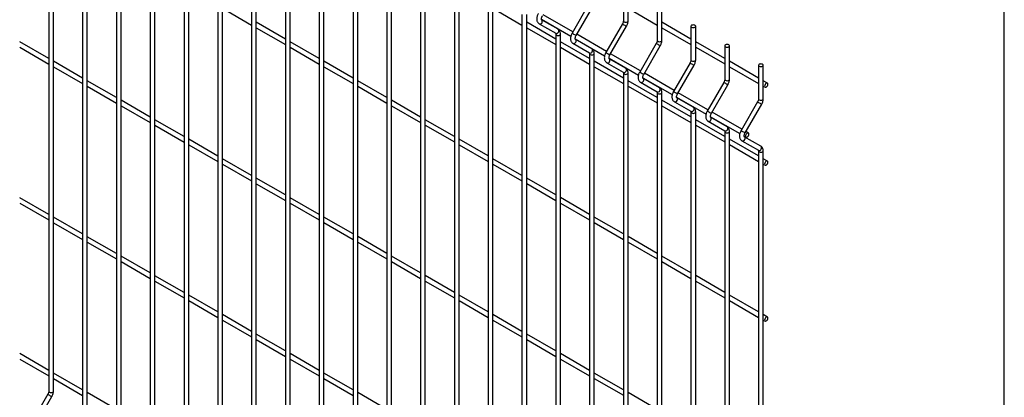
# Model space of a CAD drawing. Extents: x 0.2 to 16.8, y 0.2 to 10.8.
# Drawn here: x 15.1 to 16.8, y 7.9 to 8.5 of the extents above; entities that cross this region are included whole.
import ezdxf

# ---------------------------------------------------------------- set-up
doc = ezdxf.new("R2010")
doc.units = 0
doc.header["$MEASUREMENT"] = 0
doc.layers.get('0').update_dxf_attribs({"linetype": 'CONTINUOUS'})
doc.layers.add('SHEET', color=144, linetype='CONTINUOUS')

msp = doc.modelspace()

# ---------------------------------------------------------------- linework, layer by layer
at = {"color": 7, "linetype": 'Continuous'}
for p, q in [((15.1104, 8.9909), (15.1104, 7.875)), ((15.1184, 7.875), (15.1184, 8.9909)), ((15.1684, 8.9574), (15.1684, 7.8415)), ((15.1764, 7.8415), (15.1764, 8.9574)), ((15.2264, 8.9239), (15.2264, 7.8081)), ((15.2344, 7.8081), (15.2344, 8.9239)), ((15.2844, 8.8905), (15.2844, 7.7746)), ((15.2924, 7.7746), (15.2924, 8.8905)), ((15.3424, 8.857), (15.3424, 7.7411)), ((15.3504, 7.7411), (15.3504, 8.857)), ((15.4004, 8.8235), (15.4004, 7.7076)), ((15.4084, 7.7076), (15.4084, 8.8235)), ((15.4584, 8.79), (15.4584, 7.6741)), ((15.4664, 7.6741), (15.4664, 8.79)), ((15.5164, 8.7565), (15.5164, 7.6406)), ((15.5244, 7.6406), (15.5244, 8.7565)), ((15.5744, 8.723), (15.5744, 7.6072)), ((15.5824, 7.6072), (15.5824, 8.723)), ((15.6324, 8.6896), (15.6324, 7.5737)), ((15.6404, 7.5737), (15.6404, 8.6896)), ((15.6904, 8.6561), (15.6904, 7.5402)), ((15.6984, 7.5402), (15.6984, 8.6561)), ((15.7484, 8.6226), (15.7484, 7.5067)), ((15.7564, 7.5067), (15.7564, 8.6226)), ((15.8064, 8.5891), (15.8064, 7.4732)), ((15.8144, 7.4732), (15.8144, 8.5891)), ((16.0963, 8.569), (16.0963, 8.5114)), ((16.1044, 8.5114), (16.1044, 8.569)), ((15.8643, 8.5556), (15.8643, 7.4398)), ((15.8724, 7.4398), (15.8724, 8.5556)), ((15.4084, 8.533), (15.4584, 8.5042)), ((15.8724, 8.533), (15.9223, 8.5042)), ((16.0367, 8.5396), (16.0083, 8.4904)), ((16.0153, 8.4864), (16.0437, 8.5356)), ((16.1044, 8.5331), (16.1543, 8.5042)), ((16.1543, 8.5355), (16.1543, 8.4779)), ((16.1624, 8.4779), (16.1624, 8.5355)), ((15.9223, 8.5222), (15.9223, 7.4063)), ((15.9304, 7.4063), (15.9304, 8.5222)), ((16.0095, 8.4925), (15.9585, 8.5219)), ((15.5164, 8.4801), (15.4664, 8.5089)), ((15.4664, 8.4995), (15.5164, 8.4707)), ((15.9803, 8.4801), (15.9304, 8.5089)), ((15.9304, 8.4996), (15.9803, 8.4707)), ((15.9518, 8.5064), (15.9802, 8.49)), ((15.9557, 8.5141), (16.0062, 8.485)), ((15.9842, 8.4969), (15.9558, 8.5133)), ((16.0947, 8.5061), (16.0663, 8.4569)), ((16.0733, 8.4529), (16.1017, 8.5021)), ((16.2123, 8.4801), (16.1624, 8.509)), ((16.1624, 8.4996), (16.2123, 8.4707)), ((16.2123, 8.502), (16.2123, 8.4444)), ((16.2204, 8.4444), (16.2204, 8.502)), ((15.9803, 8.4887), (15.9803, 7.3728)), ((15.9884, 7.3728), (15.9884, 8.4887)), ((16.0675, 8.459), (16.0165, 8.4884)), ((15.1104, 8.4465), (15.0604, 8.4754)), ((15.0604, 8.466), (15.1104, 8.4372)), ((15.5744, 8.4466), (15.5244, 8.4754)), ((15.5244, 8.466), (15.5744, 8.4372)), ((16.0383, 8.4466), (15.9884, 8.4755)), ((15.9884, 8.4661), (16.0383, 8.4372)), ((16.0098, 8.4729), (16.0382, 8.4565)), ((16.0137, 8.4807), (16.0642, 8.4515)), ((16.0422, 8.4634), (16.0138, 8.4798)), ((16.1527, 8.4726), (16.1243, 8.4234)), ((16.1313, 8.4194), (16.1597, 8.4686)), ((16.2703, 8.4466), (16.2204, 8.4755)), ((16.2204, 8.4661), (16.2703, 8.4373)), ((16.2703, 8.4686), (16.2703, 8.4109)), ((16.2784, 8.4109), (16.2784, 8.4686)), ((16.0383, 8.4552), (16.0383, 7.3393)), ((16.0464, 7.3393), (16.0464, 8.4552)), ((16.1255, 8.4255), (16.0745, 8.455)), ((15.1684, 8.413), (15.1184, 8.4419)), ((15.1184, 8.4325), (15.1684, 8.4037)), ((15.6324, 8.4131), (15.5824, 8.4419)), ((15.5824, 8.4326), (15.6324, 8.4037)), ((16.0963, 8.4131), (16.0464, 8.442)), ((16.0464, 8.4326), (16.0963, 8.4038)), ((16.0678, 8.4394), (16.0962, 8.423)), ((16.0717, 8.4472), (16.1222, 8.4181)), ((16.1002, 8.43), (16.0718, 8.4464)), ((16.2107, 8.4391), (16.1823, 8.39)), ((16.1893, 8.3859), (16.2177, 8.4351)), ((16.3283, 8.4132), (16.2784, 8.442)), ((16.2784, 8.4326), (16.3283, 8.4038)), ((16.3283, 8.4351), (16.3283, 8.3774)), ((16.3364, 8.3774), (16.3364, 8.4351)), ((16.0963, 8.4217), (16.0963, 7.3058)), ((16.1044, 7.3058), (16.1044, 8.4217)), ((16.1835, 8.392), (16.1325, 8.4215)), ((15.2264, 8.3796), (15.1764, 8.4084)), ((15.1764, 8.399), (15.2264, 8.3702)), ((15.6904, 8.3796), (15.6404, 8.4084)), ((15.6404, 8.3991), (15.6904, 8.3702)), ((16.1543, 8.3797), (16.1044, 8.4085)), ((16.1044, 8.3991), (16.1543, 8.3703)), ((16.1258, 8.4059), (16.1542, 8.3895)), ((16.1297, 8.4137), (16.1802, 8.3846)), ((16.1582, 8.3965), (16.1298, 8.4129)), ((16.2687, 8.4057), (16.2403, 8.3565)), ((16.2473, 8.3525), (16.2757, 8.4016)), ((16.3435, 8.4044), (16.3364, 8.4085)), ((16.3364, 8.3991), (16.3395, 8.3973)), ((16.1543, 8.3882), (16.1543, 7.2724)), ((16.1624, 7.2724), (16.1624, 8.3882)), ((16.2415, 8.3585), (16.1905, 8.388)), ((15.2844, 8.3461), (15.2344, 8.3749)), ((15.2344, 8.3655), (15.2844, 8.3367)), ((15.7484, 8.3461), (15.6984, 8.375)), ((15.6984, 8.3656), (15.7484, 8.3368)), ((16.2123, 8.3462), (16.1624, 8.375)), ((16.1624, 8.3656), (16.2123, 8.3368)), ((16.1838, 8.3724), (16.2122, 8.356)), ((16.1877, 8.3802), (16.2382, 8.3511)), ((16.2162, 8.363), (16.1878, 8.3794)), ((16.3267, 8.3722), (16.2983, 8.323)), ((16.3053, 8.319), (16.3337, 8.3682)), ((16.2123, 8.3548), (16.2123, 7.2389)), ((16.2204, 7.2389), (16.2204, 8.3548)), ((16.2457, 8.3467), (16.2962, 8.3176)), ((16.2995, 8.3251), (16.2485, 8.3545)), ((15.3424, 8.3126), (15.2924, 8.3414)), ((15.2924, 8.3321), (15.3424, 8.3032)), ((15.8064, 8.3126), (15.7564, 8.3415)), ((15.7564, 8.3321), (15.8064, 8.3033)), ((16.2703, 8.3127), (16.2204, 8.3415)), ((16.2204, 8.3322), (16.2703, 8.3033)), ((16.2418, 8.339), (16.2702, 8.3226)), ((16.2742, 8.3295), (16.2458, 8.3459)), ((16.2703, 8.3213), (16.2703, 7.2054)), ((16.2784, 7.2054), (16.2784, 8.3213)), ((16.3037, 8.3133), (16.3068, 8.3115)), ((16.3108, 8.3185), (16.3065, 8.321)), ((15.4004, 8.2791), (15.3504, 8.308)), ((15.3504, 8.2986), (15.4004, 8.2697)), ((15.8643, 8.2792), (15.8144, 8.308)), ((15.8144, 8.2986), (15.8643, 8.2698)), ((16.3283, 8.2792), (16.2784, 8.308)), ((16.2784, 8.2987), (16.3283, 8.2698)), ((16.2998, 8.3055), (16.3282, 8.2891)), ((16.3322, 8.296), (16.3038, 8.3124)), ((16.3283, 8.2878), (16.3283, 7.1719)), ((16.3364, 7.1719), (16.3364, 8.2878)), ((15.4584, 8.2456), (15.4084, 8.2745)), ((15.4084, 8.2651), (15.4584, 8.2363)), ((15.9223, 8.2457), (15.8724, 8.2745)), ((15.8724, 8.2651), (15.9223, 8.2363)), ((16.3435, 8.2704), (16.3364, 8.2746)), ((16.3364, 8.2652), (16.3395, 8.2634)), ((15.5164, 8.2122), (15.4664, 8.241)), ((15.4664, 8.2316), (15.5164, 8.2028)), ((15.9803, 8.2122), (15.9304, 8.241)), ((15.9304, 8.2317), (15.9803, 8.2028)), ((15.1104, 8.1786), (15.0604, 8.2075)), ((15.0604, 8.1981), (15.1104, 8.1693)), ((15.5744, 8.1787), (15.5244, 8.2075)), ((15.5244, 8.1981), (15.5744, 8.1693)), ((16.0383, 8.1787), (15.9884, 8.2076)), ((15.9884, 8.1982), (16.0383, 8.1693)), ((15.1684, 8.1452), (15.1184, 8.174)), ((15.1184, 8.1646), (15.1684, 8.1358)), ((15.6324, 8.1452), (15.5824, 8.174)), ((15.5824, 8.1647), (15.6324, 8.1358)), ((16.0963, 8.1452), (16.0464, 8.1741)), ((16.0464, 8.1647), (16.0963, 8.1359)), ((15.2264, 8.1117), (15.1764, 8.1405)), ((15.1764, 8.1311), (15.2264, 8.1023)), ((15.6904, 8.1117), (15.6404, 8.1406)), ((15.6404, 8.1312), (15.6904, 8.1023)), ((16.1543, 8.1118), (16.1044, 8.1406)), ((16.1044, 8.1312), (16.1543, 8.1024)), ((15.2844, 8.0782), (15.2344, 8.107)), ((15.2344, 8.0977), (15.2844, 8.0688)), ((15.7484, 8.0782), (15.6984, 8.1071)), ((15.6984, 8.0977), (15.7484, 8.0689)), ((16.2123, 8.0783), (16.1624, 8.1071)), ((16.1624, 8.0977), (16.2123, 8.0689)), ((15.3424, 8.0447), (15.2924, 8.0735)), ((15.2924, 8.0642), (15.3424, 8.0353)), ((15.8064, 8.0448), (15.7564, 8.0736)), ((15.7564, 8.0642), (15.8064, 8.0354)), ((16.2703, 8.0448), (16.2204, 8.0736)), ((16.2204, 8.0643), (16.2703, 8.0354)), ((15.4004, 8.0112), (15.3504, 8.0401)), ((15.3504, 8.0307), (15.4004, 8.0019)), ((15.8643, 8.0113), (15.8144, 8.0401)), ((15.8144, 8.0307), (15.8643, 8.0019)), ((16.3283, 8.0113), (16.2784, 8.0402)), ((16.2784, 8.0308), (16.3283, 8.0019)), ((15.4584, 7.9777), (15.4084, 8.0066)), ((15.4084, 7.9972), (15.4584, 7.9684)), ((15.9223, 7.9778), (15.8724, 8.0066)), ((15.8724, 7.9973), (15.9223, 7.9684)), ((16.3435, 8.0025), (16.3364, 8.0067)), ((16.3364, 7.9973), (16.3395, 7.9955)), ((15.5164, 7.9443), (15.4664, 7.9731)), ((15.4664, 7.9637), (15.5164, 7.9349)), ((15.9803, 7.9443), (15.9304, 7.9731)), ((15.9304, 7.9638), (15.9803, 7.9349)), ((15.1104, 7.9107), (15.0604, 7.9396)), ((15.0604, 7.9302), (15.1104, 7.9014)), ((15.5744, 7.9108), (15.5244, 7.9396)), ((15.5244, 7.9302), (15.5744, 7.9014)), ((16.0383, 7.9108), (15.9884, 7.9397)), ((15.9884, 7.9303), (16.0383, 7.9015)), ((15.1684, 7.8773), (15.1184, 7.9061)), ((15.1184, 7.8967), (15.1684, 7.8679)), ((15.6324, 7.8773), (15.5824, 7.9061)), ((15.5824, 7.8968), (15.6324, 7.8679)), ((16.0963, 7.8773), (16.0464, 7.9062)), ((16.0464, 7.8968), (16.0963, 7.868)), ((15.1088, 7.8698), (15.0804, 7.8206)), ((15.0873, 7.8166), (15.1157, 7.8657)), ((15.2264, 7.8438), (15.1764, 7.8726)), ((15.6904, 7.8438), (15.6404, 7.8727)), ((16.1543, 7.8439), (16.1044, 7.8727))]:
    msp.add_line(p, q, dxfattribs=at)
at = {"color": 8, "linetype": 'Continuous', "flags": 128}
for points in [[(15.9518, 8.5064), (15.953, 8.506), (15.9544, 8.5062), (15.9557, 8.507), (15.9567, 8.5082), (15.9572, 8.5097), (15.9572, 8.5111), (15.9568, 8.5124), (15.9558, 8.5133)], [(16.0947, 8.5061), (16.0948, 8.5061), (16.0953, 8.5058), (16.0962, 8.5053)], [(16.0962, 8.5053), (16.0974, 8.5045), (16.0988, 8.5038), (16.1001, 8.503), (16.101, 8.5025), (16.1016, 8.5021), (16.1017, 8.5021)], [(16.0963, 8.5114), (16.0966, 8.5105), (16.0975, 8.5097)], [(16.0975, 8.5097), (16.0988, 8.5092), (16.1004, 8.509), (16.1019, 8.5092), (16.1032, 8.5097), (16.1041, 8.5105), (16.1044, 8.5114)], [(15.9802, 8.49), (15.9814, 8.4896), (15.9828, 8.4898), (15.9841, 8.4906), (15.985, 8.4918), (15.9856, 8.4933), (15.9856, 8.4948), (15.9852, 8.496), (15.9842, 8.4969)], [(15.9803, 8.4887), (15.9807, 8.4878), (15.9815, 8.487)], [(15.9815, 8.487), (15.9828, 8.4865), (15.9844, 8.4864), (15.9859, 8.4865), (15.9872, 8.487), (15.9881, 8.4878), (15.9884, 8.4887), (15.9884, 8.4887)], [(16.0083, 8.4904), (16.0084, 8.4904), (16.0089, 8.4901), (16.0098, 8.4896)], [(16.0098, 8.4896), (16.011, 8.4888), (16.0124, 8.4881), (16.0137, 8.4873), (16.0146, 8.4868), (16.0152, 8.4864), (16.0153, 8.4864)], [(16.0098, 8.4729), (16.011, 8.4725), (16.0124, 8.4727), (16.0137, 8.4735), (16.0146, 8.4747), (16.0152, 8.4762), (16.0152, 8.4777), (16.0148, 8.479), (16.0138, 8.4798)], [(16.1527, 8.4726), (16.1528, 8.4726), (16.1533, 8.4723), (16.1542, 8.4718)], [(16.1542, 8.4718), (16.1554, 8.4711), (16.1568, 8.4703), (16.1581, 8.4695), (16.159, 8.469), (16.1596, 8.4687), (16.1597, 8.4686)], [(16.1543, 8.4779), (16.1546, 8.477), (16.1555, 8.4762)], [(16.1555, 8.4762), (16.1568, 8.4757), (16.1584, 8.4756), (16.1599, 8.4757), (16.1612, 8.4762), (16.1621, 8.477), (16.1624, 8.4779)], [(16.0382, 8.4565), (16.0394, 8.4561), (16.0408, 8.4563), (16.0421, 8.4571), (16.043, 8.4583), (16.0436, 8.4598), (16.0436, 8.4613), (16.0431, 8.4626), (16.0422, 8.4634)], [(16.0383, 8.4552), (16.0386, 8.4543), (16.0395, 8.4536)], [(16.0395, 8.4536), (16.0408, 8.4531), (16.0424, 8.4529), (16.0439, 8.4531), (16.0452, 8.4536), (16.0461, 8.4543), (16.0464, 8.4552), (16.0464, 8.4552)], [(16.0663, 8.4569), (16.0664, 8.4569), (16.0669, 8.4566), (16.0678, 8.4561)], [(16.0678, 8.4561), (16.069, 8.4554), (16.0704, 8.4546), (16.0717, 8.4538), (16.0726, 8.4533), (16.0732, 8.453), (16.0733, 8.4529)], [(16.0678, 8.4394), (16.069, 8.439), (16.0704, 8.4393), (16.0717, 8.44), (16.0726, 8.4412), (16.0732, 8.4427), (16.0732, 8.4442), (16.0727, 8.4455), (16.0718, 8.4464)], [(16.2107, 8.4391), (16.2108, 8.4391), (16.2113, 8.4388), (16.2122, 8.4383)], [(16.2122, 8.4383), (16.2134, 8.4376), (16.2148, 8.4368), (16.2161, 8.4361), (16.217, 8.4355), (16.2176, 8.4352), (16.2177, 8.4351)], [(16.2123, 8.4444), (16.2126, 8.4435), (16.2135, 8.4428)], [(16.2135, 8.4428), (16.2148, 8.4422), (16.2164, 8.4421), (16.2179, 8.4422), (16.2192, 8.4428), (16.2201, 8.4435), (16.2204, 8.4444)], [(16.0962, 8.423), (16.0974, 8.4226), (16.0988, 8.4229), (16.1001, 8.4236), (16.101, 8.4248), (16.1016, 8.4263), (16.1016, 8.4278), (16.1011, 8.4291), (16.1002, 8.43)], [(16.0963, 8.4217), (16.0966, 8.4208), (16.0975, 8.4201)], [(16.0975, 8.4201), (16.0988, 8.4196), (16.1004, 8.4194), (16.1019, 8.4196), (16.1032, 8.4201), (16.1041, 8.4208), (16.1044, 8.4217), (16.1044, 8.4217)], [(16.1243, 8.4234), (16.1244, 8.4234), (16.1249, 8.4231), (16.1258, 8.4226)], [(16.1258, 8.4226), (16.127, 8.4219), (16.1284, 8.4211), (16.1297, 8.4204), (16.1306, 8.4198), (16.1312, 8.4195), (16.1313, 8.4194)], [(16.1258, 8.4059), (16.127, 8.4056), (16.1284, 8.4058), (16.1297, 8.4066), (16.1306, 8.4078), (16.1312, 8.4092), (16.1312, 8.4107), (16.1307, 8.412), (16.1298, 8.4129)], [(16.2687, 8.4057), (16.2688, 8.4056), (16.2692, 8.4054), (16.2702, 8.4048)], [(16.2702, 8.4048), (16.2714, 8.4041), (16.2728, 8.4033), (16.2741, 8.4026), (16.275, 8.402), (16.2756, 8.4017), (16.2757, 8.4016)], [(16.2703, 8.4109), (16.2706, 8.41), (16.2715, 8.4093)], [(16.2715, 8.4093), (16.2728, 8.4088), (16.2744, 8.4086), (16.2759, 8.4088), (16.2772, 8.4093), (16.2781, 8.41), (16.2784, 8.4109)], [(16.1542, 8.3895), (16.1554, 8.3892), (16.1568, 8.3894), (16.1581, 8.3902), (16.159, 8.3914), (16.1596, 8.3928), (16.1596, 8.3943), (16.1591, 8.3956), (16.1582, 8.3965)], [(16.1543, 8.3882), (16.1546, 8.3873), (16.1555, 8.3866)], [(16.1555, 8.3866), (16.1568, 8.3861), (16.1584, 8.3859), (16.1599, 8.3861), (16.1612, 8.3866), (16.1621, 8.3873), (16.1624, 8.3882), (16.1624, 8.3882)], [(16.1823, 8.39), (16.1824, 8.3899), (16.1829, 8.3897), (16.1838, 8.3891)], [(16.1838, 8.3891), (16.185, 8.3884), (16.1864, 8.3876), (16.1877, 8.3869), (16.1886, 8.3863), (16.1892, 8.386), (16.1893, 8.3859)], [(16.1838, 8.3724), (16.185, 8.3721), (16.1864, 8.3723), (16.1877, 8.3731), (16.1886, 8.3743), (16.1892, 8.3757), (16.1892, 8.3772), (16.1887, 8.3785), (16.1878, 8.3794)], [(16.3267, 8.3722), (16.3268, 8.3722), (16.3272, 8.3719), (16.3282, 8.3713)], [(16.3282, 8.3713), (16.3294, 8.3706), (16.3308, 8.3698), (16.332, 8.3691), (16.333, 8.3685), (16.3336, 8.3682), (16.3337, 8.3682)], [(16.3283, 8.3774), (16.3286, 8.3765), (16.3295, 8.3758)], [(16.3295, 8.3758), (16.3308, 8.3753), (16.3323, 8.3751), (16.3339, 8.3753), (16.3352, 8.3758), (16.3361, 8.3765), (16.3364, 8.3774)], [(16.2122, 8.356), (16.2134, 8.3557), (16.2148, 8.3559), (16.2161, 8.3567), (16.217, 8.3579), (16.2176, 8.3593), (16.2176, 8.3608), (16.2171, 8.3621), (16.2162, 8.363)], [(16.2123, 8.3548), (16.2126, 8.3539), (16.2135, 8.3531)], [(16.2135, 8.3531), (16.2148, 8.3526), (16.2164, 8.3524), (16.2179, 8.3526), (16.2192, 8.3531), (16.2201, 8.3539), (16.2204, 8.3548), (16.2204, 8.3548)], [(16.2403, 8.3565), (16.2404, 8.3564), (16.2409, 8.3562), (16.2418, 8.3556)], [(16.2418, 8.3556), (16.243, 8.3549), (16.2444, 8.3541), (16.2457, 8.3534), (16.2466, 8.3528), (16.2472, 8.3525), (16.2473, 8.3525)], [(16.2418, 8.339), (16.243, 8.3386), (16.2444, 8.3388), (16.2457, 8.3396), (16.2466, 8.3408), (16.2472, 8.3423), (16.2472, 8.3437), (16.2467, 8.345), (16.2458, 8.3459)], [(16.2702, 8.3226), (16.2714, 8.3222), (16.2728, 8.3224), (16.2741, 8.3232), (16.275, 8.3244), (16.2756, 8.3259), (16.2756, 8.3273), (16.2751, 8.3286), (16.2742, 8.3295)], [(16.2703, 8.3213), (16.2706, 8.3204), (16.2715, 8.3196)], [(16.2715, 8.3196), (16.2728, 8.3191), (16.2744, 8.319), (16.2759, 8.3191), (16.2772, 8.3196), (16.2781, 8.3204), (16.2784, 8.3213), (16.2784, 8.3213)], [(16.2983, 8.323), (16.2984, 8.323), (16.2989, 8.3227), (16.2998, 8.3221)], [(16.2998, 8.3221), (16.301, 8.3214), (16.3024, 8.3206), (16.3037, 8.3199), (16.3046, 8.3193), (16.3052, 8.319), (16.3053, 8.319)], [(16.2998, 8.3055), (16.301, 8.3051), (16.3024, 8.3053), (16.3037, 8.3061), (16.3046, 8.3073), (16.3052, 8.3088), (16.3052, 8.3103), (16.3047, 8.3115), (16.3038, 8.3124)], [(16.3282, 8.2891), (16.3294, 8.2887), (16.3308, 8.2889), (16.332, 8.2897), (16.333, 8.2909), (16.3336, 8.2924), (16.3336, 8.2939), (16.3331, 8.2951), (16.3322, 8.296)], [(16.3283, 8.2878), (16.3286, 8.2869), (16.3295, 8.2862)], [(16.3295, 8.2862), (16.3308, 8.2856), (16.3323, 8.2855), (16.3339, 8.2856), (16.3352, 8.2862), (16.3361, 8.2869), (16.3364, 8.2878), (16.3364, 8.2878)], [(15.1104, 7.875), (15.1107, 7.8741), (15.1116, 7.8734)], [(15.1116, 7.8734), (15.1129, 7.8729), (15.1144, 7.8727), (15.1159, 7.8729), (15.1172, 7.8734), (15.1181, 7.8741), (15.1184, 7.875)], [(15.1088, 7.8698), (15.1088, 7.8697), (15.1093, 7.8695), (15.1102, 7.8689)], [(15.1102, 7.8689), (15.1115, 7.8682), (15.1128, 7.8674), (15.1141, 7.8667), (15.1151, 7.8661), (15.1156, 7.8658), (15.1157, 7.8657)]]:
    msp.add_lwpolyline(points, dxfattribs=at)
at = {"color": 7, "linetype": 'Continuous', "flags": 128}
for points in [[(16.2135, 8.5004), (16.2148, 8.4999), (16.2164, 8.4997), (16.2179, 8.4999), (16.2192, 8.5004), (16.2201, 8.5012), (16.2204, 8.502), (16.2201, 8.5029), (16.2192, 8.5037), (16.2179, 8.5042), (16.2164, 8.5044), (16.2148, 8.5042), (16.2135, 8.5037), (16.2126, 8.5029), (16.2123, 8.502), (16.2126, 8.5012), (16.2135, 8.5004)], [(16.2715, 8.4669), (16.2728, 8.4664), (16.2744, 8.4662), (16.2759, 8.4664), (16.2772, 8.4669), (16.2781, 8.4677), (16.2784, 8.4686), (16.2781, 8.4694), (16.2772, 8.4702), (16.2759, 8.4707), (16.2744, 8.4709), (16.2728, 8.4707), (16.2715, 8.4702), (16.2706, 8.4694), (16.2703, 8.4686), (16.2706, 8.4677), (16.2715, 8.4669)], [(16.3295, 8.4334), (16.3308, 8.4329), (16.3323, 8.4328), (16.3339, 8.4329), (16.3352, 8.4334), (16.3361, 8.4342), (16.3364, 8.4351), (16.3361, 8.436), (16.3352, 8.4367), (16.3339, 8.4372), (16.3323, 8.4374), (16.3308, 8.4372), (16.3295, 8.4367), (16.3286, 8.436), (16.3283, 8.4351), (16.3286, 8.4342), (16.3295, 8.4334)], [(16.3386, 8.3992), (16.3389, 8.3981), (16.3395, 8.3973), (16.3404, 8.3972), (16.3415, 8.3975), (16.3426, 8.3984), (16.3435, 8.3997), (16.3442, 8.4011), (16.3444, 8.4025), (16.3442, 8.4037), (16.3435, 8.4044), (16.3426, 8.4046), (16.3415, 8.4042), (16.3404, 8.4033), (16.3395, 8.402), (16.3389, 8.4006), (16.3386, 8.3992)], [(16.3059, 8.3133), (16.3061, 8.3122), (16.3068, 8.3115), (16.3077, 8.3113), (16.3088, 8.3117), (16.3099, 8.3126), (16.3108, 8.3138), (16.3115, 8.3153), (16.3117, 8.3167), (16.3115, 8.3178), (16.3108, 8.3185), (16.3099, 8.3187), (16.3088, 8.3183), (16.3077, 8.3174), (16.3068, 8.3162), (16.3061, 8.3147), (16.3059, 8.3133)], [(16.3386, 8.2653), (16.3389, 8.2641), (16.3395, 8.2634), (16.3404, 8.2632), (16.3415, 8.2636), (16.3426, 8.2645), (16.3435, 8.2657), (16.3442, 8.2672), (16.3444, 8.2686), (16.3442, 8.2697), (16.3435, 8.2704), (16.3426, 8.2706), (16.3415, 8.2702), (16.3404, 8.2693), (16.3395, 8.2681), (16.3389, 8.2666), (16.3386, 8.2653)], [(16.3386, 7.9974), (16.3389, 7.9962), (16.3395, 7.9955), (16.3404, 7.9953), (16.3415, 7.9957), (16.3426, 7.9966), (16.3435, 7.9978), (16.3442, 7.9993), (16.3444, 8.0007), (16.3442, 8.0018), (16.3435, 8.0025), (16.3426, 8.0027), (16.3415, 8.0023), (16.3404, 8.0014), (16.3395, 8.0002), (16.3389, 7.9988), (16.3386, 7.9974)]]:
    msp.add_lwpolyline(points, dxfattribs=at)
at = {"color": 7, "linetype": 'Continuous'}
for points, knots in [([(15.9503, 8.5239), (15.9501, 8.5235), (15.9494, 8.5222), (15.9485, 8.5201), (15.9478, 8.5175), (15.9476, 8.5149), (15.9477, 8.5125), (15.9483, 8.5103), (15.9493, 8.5086), (15.9505, 8.5072), (15.9514, 8.5066), (15.9518, 8.5064)], [0, 0, 0, 0, 0.068897, 0.196144, 0.324823, 0.455857, 0.589809, 0.705447, 0.814769, 0.919928, 1, 1, 1, 1]), ([(15.9559, 8.5133), (15.9559, 8.5133), (15.9559, 8.5132), (15.9558, 8.5136), (15.9556, 8.5144), (15.9557, 8.5157), (15.9561, 8.5172), (15.9566, 8.5187), (15.9571, 8.5195), (15.9573, 8.5199)], [0, 0, 0, 0, 0.083156, 0.237177, 0.397501, 0.55795, 0.72288, 0.893123, 1, 1, 1, 1]), ([(16.0963, 8.5114), (16.0963, 8.5112), (16.0963, 8.5106), (16.0961, 8.5093), (16.0956, 8.5077), (16.095, 8.5066), (16.0947, 8.5061)], [0, 0, 0, 0, 0.146157, 0.425235, 0.712597, 1, 1, 1, 1]), ([(16.1017, 8.5021), (16.1019, 8.5025), (16.1026, 8.5038), (16.1035, 8.5059), (16.1042, 8.5084), (16.1044, 8.5103), (16.1044, 8.5112), (16.1044, 8.5114)], [0, 0, 0, 0, 0.146184, 0.416173, 0.689201, 0.949938, 1, 1, 1, 1]), ([(15.9801, 8.49), (15.9801, 8.49), (15.9801, 8.49), (15.9803, 8.4897), (15.9803, 8.4891), (15.9803, 8.4887), (15.9803, 8.4887)], [0, 0, 0, 0, 0.20091, 0.5730339, 0.9383036, 1, 1, 1, 1]), ([(15.9884, 8.4887), (15.9884, 8.4891), (15.9883, 8.4904), (15.9879, 8.4922), (15.9871, 8.4941), (15.986, 8.4956), (15.9849, 8.4965), (15.9843, 8.4969), (15.9842, 8.4969)], [0, 0, 0, 0, 0.138419, 0.361878, 0.572831, 0.774061, 0.970612, 1, 1, 1, 1]), ([(16.0083, 8.4904), (16.0081, 8.49), (16.0074, 8.4887), (16.0065, 8.4866), (16.0058, 8.484), (16.0056, 8.4814), (16.0057, 8.479), (16.0063, 8.4769), (16.0073, 8.4751), (16.0085, 8.4738), (16.0094, 8.4731), (16.0098, 8.4729)], [0, 0, 0, 0, 0.068897, 0.196144, 0.324823, 0.455857, 0.589809, 0.705447, 0.814769, 0.919928, 1, 1, 1, 1]), ([(16.0139, 8.4798), (16.0139, 8.4798), (16.0139, 8.4798), (16.0138, 8.4801), (16.0136, 8.481), (16.0137, 8.4822), (16.0141, 8.4837), (16.0146, 8.4852), (16.0151, 8.4861), (16.0153, 8.4864)], [0, 0, 0, 0, 0.083155, 0.237189, 0.397511, 0.557954, 0.722884, 0.893124, 1, 1, 1, 1]), ([(16.1543, 8.4779), (16.1543, 8.4777), (16.1543, 8.4771), (16.1541, 8.4758), (16.1536, 8.4742), (16.153, 8.4732), (16.1527, 8.4726)], [0, 0, 0, 0, 0.146157, 0.425239, 0.712599, 1, 1, 1, 1]), ([(16.1597, 8.4686), (16.1599, 8.469), (16.1606, 8.4703), (16.1615, 8.4724), (16.1622, 8.475), (16.1624, 8.4768), (16.1624, 8.4777), (16.1624, 8.4779)], [0, 0, 0, 0, 0.146184, 0.416173, 0.689201, 0.949938, 1, 1, 1, 1]), ([(16.0381, 8.4565), (16.0381, 8.4565), (16.0381, 8.4566), (16.0383, 8.4562), (16.0383, 8.4557), (16.0383, 8.4553), (16.0383, 8.4552)], [0, 0, 0, 0, 0.200951, 0.573056, 0.938307, 1, 1, 1, 1]), ([(16.0464, 8.4552), (16.0464, 8.4557), (16.0463, 8.4569), (16.0459, 8.4587), (16.0451, 8.4606), (16.044, 8.4622), (16.0429, 8.463), (16.0423, 8.4634), (16.0422, 8.4634)], [0, 0, 0, 0, 0.138419, 0.361886, 0.572831, 0.774073, 0.970625, 1, 1, 1, 1]), ([(16.0663, 8.4569), (16.0661, 8.4565), (16.0654, 8.4553), (16.0645, 8.4531), (16.0638, 8.4505), (16.0636, 8.4479), (16.0637, 8.4455), (16.0643, 8.4434), (16.0653, 8.4416), (16.0665, 8.4403), (16.0674, 8.4397), (16.0678, 8.4394)], [0, 0, 0, 0, 0.068897, 0.196144, 0.324825, 0.455857, 0.589809, 0.705451, 0.814768, 0.919928, 1, 1, 1, 1]), ([(16.0719, 8.4463), (16.0719, 8.4463), (16.0719, 8.4463), (16.0718, 8.4466), (16.0716, 8.4475), (16.0717, 8.4487), (16.0721, 8.4503), (16.0726, 8.4517), (16.0731, 8.4526), (16.0733, 8.4529)], [0, 0, 0, 0, 0.083175, 0.237193, 0.397515, 0.557956, 0.722885, 0.893125, 1, 1, 1, 1]), ([(16.2123, 8.4444), (16.2123, 8.4442), (16.2123, 8.4436), (16.2121, 8.4423), (16.2116, 8.4407), (16.211, 8.4397), (16.2107, 8.4391)], [0, 0, 0, 0, 0.146157, 0.425239, 0.712599, 1, 1, 1, 1]), ([(16.2177, 8.4351), (16.2179, 8.4356), (16.2186, 8.4368), (16.2195, 8.4389), (16.2201, 8.4415), (16.2204, 8.4433), (16.2204, 8.4442), (16.2204, 8.4444)], [0, 0, 0, 0, 0.146184, 0.416173, 0.689201, 0.949938, 1, 1, 1, 1]), ([(16.0961, 8.4231), (16.0961, 8.4231), (16.0961, 8.4231), (16.0963, 8.4228), (16.0963, 8.4222), (16.0963, 8.4218), (16.0963, 8.4217)], [0, 0, 0, 0, 0.200904, 0.573053, 0.938289, 1, 1, 1, 1]), ([(16.1044, 8.4217), (16.1044, 8.4222), (16.1043, 8.4234), (16.1039, 8.4252), (16.1031, 8.4271), (16.102, 8.4287), (16.1009, 8.4296), (16.1003, 8.4299), (16.1002, 8.43)], [0, 0, 0, 0, 0.138419, 0.361886, 0.572831, 0.774073, 0.970625, 1, 1, 1, 1]), ([(16.1243, 8.4234), (16.1241, 8.423), (16.1234, 8.4218), (16.1225, 8.4196), (16.1218, 8.417), (16.1216, 8.4144), (16.1217, 8.412), (16.1223, 8.4099), (16.1233, 8.4081), (16.1245, 8.4068), (16.1254, 8.4062), (16.1258, 8.4059)], [0, 0, 0, 0, 0.068897, 0.196143, 0.324822, 0.455854, 0.589805, 0.705447, 0.814763, 0.919922, 1, 1, 1, 1]), ([(16.1299, 8.4128), (16.1299, 8.4128), (16.1299, 8.4128), (16.1297, 8.4131), (16.1296, 8.414), (16.1297, 8.4153), (16.1301, 8.4168), (16.1306, 8.4182), (16.1311, 8.4191), (16.1313, 8.4194)], [0, 0, 0, 0, 0.083156, 0.237177, 0.397501, 0.55795, 0.72288, 0.893123, 1, 1, 1, 1]), ([(16.2703, 8.4109), (16.2703, 8.4107), (16.2703, 8.4101), (16.2701, 8.4089), (16.2696, 8.4073), (16.269, 8.4062), (16.2687, 8.4057)], [0, 0, 0, 0, 0.146148, 0.425234, 0.712597, 1, 1, 1, 1]), ([(16.2757, 8.4016), (16.2759, 8.4021), (16.2766, 8.4033), (16.2775, 8.4055), (16.2781, 8.408), (16.2784, 8.4098), (16.2784, 8.4108), (16.2784, 8.4109)], [0, 0, 0, 0, 0.146185, 0.416175, 0.689203, 0.949938, 1, 1, 1, 1]), ([(16.1541, 8.3896), (16.1541, 8.3896), (16.1541, 8.3896), (16.1542, 8.3893), (16.1543, 8.3887), (16.1543, 8.3883), (16.1543, 8.3882)], [0, 0, 0, 0, 0.20091, 0.5730339, 0.9383036, 1, 1, 1, 1]), ([(16.1624, 8.3882), (16.1624, 8.3887), (16.1623, 8.3899), (16.1619, 8.3918), (16.1611, 8.3936), (16.16, 8.3952), (16.1589, 8.3961), (16.1583, 8.3964), (16.1582, 8.3965)], [0, 0, 0, 0, 0.138419, 0.361886, 0.572831, 0.774072, 0.970612, 1, 1, 1, 1]), ([(16.1823, 8.39), (16.1821, 8.3895), (16.1814, 8.3883), (16.1805, 8.3861), (16.1798, 8.3835), (16.1795, 8.381), (16.1797, 8.3785), (16.1803, 8.3764), (16.1813, 8.3747), (16.1825, 8.3733), (16.1834, 8.3727), (16.1838, 8.3724)], [0, 0, 0, 0, 0.068897, 0.196144, 0.324823, 0.455855, 0.589809, 0.705447, 0.814768, 0.919921, 1, 1, 1, 1]), ([(16.1879, 8.3793), (16.1879, 8.3793), (16.1879, 8.3793), (16.1877, 8.3797), (16.1876, 8.3805), (16.1877, 8.3818), (16.1881, 8.3833), (16.1886, 8.3847), (16.1891, 8.3856), (16.1893, 8.3859)], [0, 0, 0, 0, 0.083156, 0.237177, 0.397501, 0.55795, 0.72288, 0.893123, 1, 1, 1, 1]), ([(16.3283, 8.3774), (16.3283, 8.3772), (16.3283, 8.3766), (16.3281, 8.3754), (16.3276, 8.3738), (16.327, 8.3727), (16.3267, 8.3722)], [0, 0, 0, 0, 0.146148, 0.425233, 0.712596, 1, 1, 1, 1]), ([(16.3337, 8.3682), (16.3339, 8.3686), (16.3346, 8.3698), (16.3355, 8.372), (16.3361, 8.3745), (16.3364, 8.3763), (16.3364, 8.3773), (16.3364, 8.3774)], [0, 0, 0, 0, 0.146183, 0.416172, 0.689199, 0.949938, 1, 1, 1, 1]), ([(16.2121, 8.3561), (16.2121, 8.3561), (16.2121, 8.3561), (16.2122, 8.3558), (16.2123, 8.3552), (16.2123, 8.3548), (16.2123, 8.3548)], [0, 0, 0, 0, 0.20091, 0.5730339, 0.9383036, 1, 1, 1, 1]), ([(16.2204, 8.3548), (16.2204, 8.3552), (16.2203, 8.3564), (16.2199, 8.3583), (16.2191, 8.3602), (16.218, 8.3617), (16.2169, 8.3626), (16.2163, 8.363), (16.2162, 8.363)], [0, 0, 0, 0, 0.138419, 0.361886, 0.572831, 0.774072, 0.970612, 1, 1, 1, 1]), ([(16.2403, 8.3565), (16.2401, 8.356), (16.2394, 8.3548), (16.2385, 8.3527), (16.2378, 8.3501), (16.2375, 8.3475), (16.2377, 8.3451), (16.2383, 8.3429), (16.2393, 8.3412), (16.2405, 8.3398), (16.2414, 8.3392), (16.2418, 8.339)], [0, 0, 0, 0, 0.068897, 0.196144, 0.324822, 0.455856, 0.589805, 0.705447, 0.814763, 0.919928, 1, 1, 1, 1]), ([(16.2459, 8.3459), (16.2459, 8.3459), (16.2459, 8.3458), (16.2457, 8.3462), (16.2456, 8.347), (16.2457, 8.3483), (16.2461, 8.3498), (16.2466, 8.3513), (16.2471, 8.3521), (16.2473, 8.3525)], [0, 0, 0, 0, 0.083176, 0.237181, 0.397504, 0.557948, 0.722882, 0.893124, 1, 1, 1, 1]), ([(16.2701, 8.3226), (16.2701, 8.3226), (16.2701, 8.3226), (16.2702, 8.3223), (16.2703, 8.3217), (16.2703, 8.3213), (16.2703, 8.3213)], [0, 0, 0, 0, 0.20086, 0.573021, 0.93827, 1, 1, 1, 1]), ([(16.2784, 8.3213), (16.2784, 8.3217), (16.2783, 8.323), (16.2779, 8.3248), (16.2771, 8.3267), (16.276, 8.3282), (16.2749, 8.3291), (16.2743, 8.3295), (16.2742, 8.3295)], [0, 0, 0, 0, 0.1384223, 0.3618807, 0.5728239, 0.7740743, 0.9706126, 1, 1, 1, 1]), ([(16.2983, 8.323), (16.2981, 8.3226), (16.2974, 8.3213), (16.2965, 8.3192), (16.2958, 8.3166), (16.2955, 8.314), (16.2957, 8.3116), (16.2963, 8.3095), (16.2973, 8.3077), (16.2984, 8.3064), (16.2994, 8.3057), (16.2998, 8.3055)], [0, 0, 0, 0, 0.068897, 0.196142, 0.324822, 0.455852, 0.589806, 0.705447, 0.814763, 0.919915, 1, 1, 1, 1]), ([(16.3039, 8.3124), (16.3039, 8.3124), (16.3039, 8.3124), (16.3037, 8.3127), (16.3036, 8.3136), (16.3037, 8.3148), (16.3041, 8.3163), (16.3046, 8.3178), (16.3051, 8.3186), (16.3053, 8.319)], [0, 0, 0, 0, 0.083136, 0.237173, 0.397499, 0.557945, 0.722877, 0.893122, 1, 1, 1, 1]), ([(16.3364, 8.2878), (16.3364, 8.2883), (16.3363, 8.2895), (16.3359, 8.2913), (16.3351, 8.2932), (16.334, 8.2948), (16.3329, 8.2956), (16.3323, 8.296), (16.3322, 8.296)], [0, 0, 0, 0, 0.1384164, 0.3618906, 0.5728375, 0.7740703, 0.9706121, 1, 1, 1, 1]), ([(16.3281, 8.2891), (16.3281, 8.2891), (16.3281, 8.2892), (16.3282, 8.2888), (16.3283, 8.2882), (16.3283, 8.2878), (16.3283, 8.2878)], [0, 0, 0, 0, 0.200953, 0.573027, 0.938306, 1, 1, 1, 1]), ([(15.1104, 7.875), (15.1104, 7.8748), (15.1104, 7.8742), (15.1101, 7.873), (15.1096, 7.8714), (15.109, 7.8703), (15.1088, 7.8698)], [0, 0, 0, 0, 0.1461699, 0.4252484, 0.7125907, 1, 1, 1, 1]), ([(15.1157, 7.8657), (15.116, 7.8662), (15.1166, 7.8674), (15.1175, 7.8696), (15.1182, 7.8721), (15.1184, 7.8739), (15.1184, 7.8749), (15.1184, 7.875)], [0, 0, 0, 0, 0.1461838, 0.4161636, 0.6892017, 0.9499284, 1, 1, 1, 1])]:
    msp.add_open_spline(points, degree=3, knots=knots, dxfattribs=at)
at = {"layer": 'SHEET', "color": 144}
msp.add_line((16.75, 0.25), (16.75, 10.75), dxfattribs=at)

doc.saveas('drawing.dxf')
